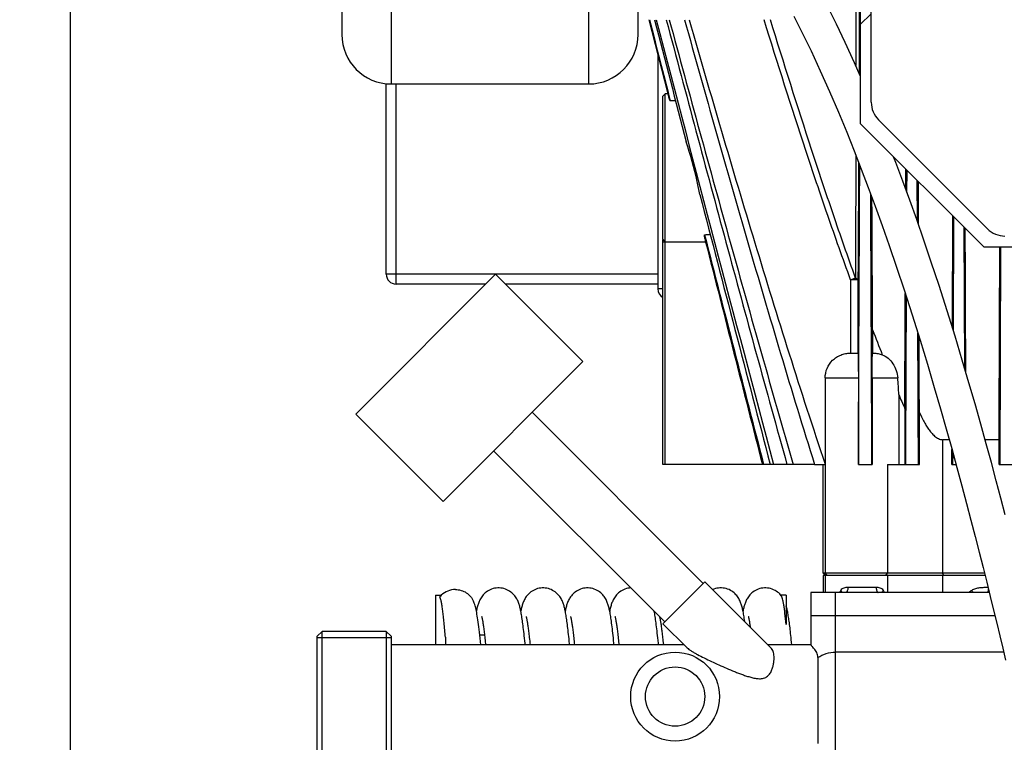
# Model space of a CAD drawing. Units: millimetres. Extents: x -1966 to 3158, y -867 to 2655.
# Drawn here: x -1495 to -1296, y 1240 to 1387 of the extents above; entities that cross this region are included whole.
import ezdxf

# ---------------------------------------------------------------- set-up
doc = ezdxf.new("R2010")
doc.units = ezdxf.units.MM
doc.header["$LTSCALE"] = 46.255
doc.header["$PDMODE"] = 3
doc.header["$PDSIZE"] = 0.3125
doc.layers.get('0').update_dxf_attribs({"linetype": 'CONTINUOUS'})
doc.layers.get('Defpoints').update_dxf_attribs({"linetype": 'CONTINUOUS'})
doc.layers.add('AM_5', color=3, linetype='CONTINUOUS', lineweight=25)
for name, color, linetype in [('BEZUGSACHSEN', 7, 'CONTINUOUS'), ('FASEN', 7, 'CONTINUOUS'), ('RUNDUNGEN', 7, 'CONTINUOUS')]:
    doc.layers.add(name, color=color, linetype=linetype)
doc.styles.get("Standard").update_dxf_attribs({"font": 'txt', "width": 0.7})
doc.dimstyles.new('AM_DIN$0', dxfattribs={"dimtxt": 3.5, "dimasz": 2.5, "dimexe": 1, "dimexo": 1, "dimgap": 1.5, "dimtad": 1, "dimdsep": 46, "dimtxsty": 'STANDARD', "dimcen": 0, "dimclrd": 256, "dimclre": 256, "dimclrt": 2, "dimadec": 0, "dimazin": 2, "dimtp": 0.1, "dimtm": 0.1, "dimtfac": 0.71, "dimtdec": 3, "dimtmove": 0, "dimatfit": 3, "dimfxl": 1, "dimlwd": -1, "dimlwe": -1, "dimarcsym": 0})

# ---------------------------------------------------------------- blocks, each defined once
blk = doc.blocks.new('*D4')
at = {"layer": 'AM_5', "ltscale": 10, "transparency": 16777216}
for p, q in [((-1236.89, 2022.37), (-1777.52, 2022.37)), ((-1776.52, 1010.37), (-1776.52, 1992.37)), ((-1180.89, 980.37), (-1777.52, 980.37))]:
    blk.add_line(p, q, dxfattribs=at)
for points in [[(-1781.52, 1992.37), (-1771.52, 1992.37), (-1776.52, 2022.37)], [(-1781.52, 1010.37), (-1771.52, 1010.37), (-1776.52, 980.37)]]:
    blk.add_solid(points, dxfattribs=at)
at = {"layer": 'Defpoints', "color": 0, "ltscale": 10, "transparency": 16777216}
for p in [(-1776.52, 2022.37), (-1235.89, 2022.37), (-1179.89, 980.37)]:
    blk.add_point(p, dxfattribs=at)
at = {"layer": 'AM_5', "color": 2, "ltscale": 10, "transparency": 16777216, "insert": (-1809.02, 1501.37), "char_height": 35, "attachment_point": 5, "rotation": 90}
blk.add_mtext('1055', dxfattribs=at)
blk = doc.blocks.new('*D5')
at = {"layer": 'AM_5', "ltscale": 10, "transparency": 16777216}
for p, q in [((-916.69, 2473.01), (-1911.36, 2473.01)), ((-1910.36, 1010.37), (-1910.36, 2443.01)), ((-1180.89, 980.37), (-1911.36, 980.37))]:
    blk.add_line(p, q, dxfattribs=at)
for points in [[(-1915.36, 2443.01), (-1905.36, 2443.01), (-1910.36, 2473.01)], [(-1915.36, 1010.37), (-1905.36, 1010.37), (-1910.36, 980.37)]]:
    blk.add_solid(points, dxfattribs=at)
at = {"layer": 'Defpoints', "color": 0, "ltscale": 10, "transparency": 16777216}
for p in [(-1910.36, 2473.01), (-915.69, 2473.01), (-1179.89, 980.37)]:
    blk.add_point(p, dxfattribs=at)
at = {"layer": 'AM_5', "color": 2, "ltscale": 10, "transparency": 16777216, "insert": (-1942.86, 1726.69), "char_height": 35, "attachment_point": 5, "rotation": 90}
blk.add_mtext('1500', dxfattribs=at)
blk = doc.blocks.new('*D10')
at = {"layer": 'AM_5', "ltscale": 10, "transparency": 16777216}
for p, q in [((-1484.89, 1516.16), (-1484.89, 645.65)), ((-1187.89, 987.37), (-1187.89, 645.65)), ((-1454.89, 646.65), (-1217.89, 646.65))]:
    blk.add_line(p, q, dxfattribs=at)
for points in [[(-1454.89, 651.65), (-1454.89, 641.65), (-1484.89, 646.65)], [(-1217.89, 651.65), (-1217.89, 641.65), (-1187.89, 646.65)]]:
    blk.add_solid(points, dxfattribs=at)
at = {"layer": 'Defpoints', "color": 0, "ltscale": 10, "transparency": 16777216}
for p in [(-1484.89, 1517.16), (-1187.89, 988.37), (-1187.89, 646.65)]:
    blk.add_point(p, dxfattribs=at)
at = {"layer": 'AM_5', "color": 2, "ltscale": 10, "transparency": 16777216, "insert": (-1338.71, 679.15), "char_height": 35, "attachment_point": 5}
blk.add_mtext('300', dxfattribs=at)

msp = doc.modelspace()

# ---------------------------------------------------------------- linework, layer by layer
at = {"color": 7, "linetype": 'Continuous'}
for p, q in [((-1324.891, 1385.657), (-1322.679, 1387.869)), ((-1367.702, 1386.657), (-1363.874, 1371.657)), ((-1324.891, 1385.657), (-1324.891, 1365.657)), ((-1324.912, 1375.361), (-1324.891, 1380.099)), ((-1363.874, 1371.657), (-1364.391, 1371.657)), ((-1363.874, 1371.657), (-1363.69, 1370.936)), ((-1315.447, 1351.717), (-1315.428, 1356.194)), ((-1313.323, 1345.805), (-1313.358, 1354.122)), ((-1306.015, 1323.592), (-1305.921, 1346.687)), ((-1303.746, 1316.086), (-1303.86, 1344.626)), ((-1356.39, 1342.342), (-1356.215, 1341.657)), ((-1356.215, 1341.657), (-1364.391, 1341.657)), ((-1322.395, 1323.87), (-1322.395, 1319.157)), ((-1296.789, 1301.657), (-1299.615, 1301.657)), ((-1296.789, 1296.657), (-1296.789, 1301.657)), ((-1306.331, 1296.657), (-1306.331, 1299.689)), ((-1306.126, 1296.657), (-1306.116, 1298.905)), ((-1338.467, 1296.657), (-1344.723, 1296.657)), ((-1334.16, 1296.657), (-1332.004, 1296.657)), ((-1332.391, 1274.657), (-1332.391, 1296.657)), ((-1332.039, 1296.657), (-1332.039, 1274.657)), ((-1332.002, 1296.698), (-1332.004, 1296.657)), ((-1325.268, 1296.657), (-1325.286, 1296.698)), ((-1325.268, 1296.657), (-1322.492, 1296.657)), ((-1315.687, 1296.657), (-1313.115, 1296.657)), ((-1306.331, 1296.657), (-1305.5, 1296.657)), ((-1296.789, 1296.657), (-1293.999, 1296.657)), ((-1332.391, 1274.157), (-1332.391, 1270.74)), ((-1299.636, 1274.157), (-1332.391, 1274.157)), ((-1332.039, 1274.157), (-1332.039, 1270.74)), ((-1340.891, 1270.077), (-1341.029, 1270.241)), ((-1339.891, 1270.157), (-1339.891, 1264.274)), ((-1434.891, 1261.587), (-1419.891, 1261.587)), ((-1364.812, 1260.576), (-1364.769, 1260.157)), ((-1338.757, 1260.157), (-1338.81, 1260.7))]:
    msp.add_line(p, q, dxfattribs=at)
at = {"color": 9, "linetype": 'Continuous'}
for p, q in [((-1326.843, 1333.978), (-1326.843, 1319.157)), ((-1325.366, 1333.978), (-1325.366, 1319.157)), ((-1319.733, 1274.157), (-1319.39, 1274.657)), ((-1307.997, 1274.157), (-1308.213, 1274.657))]:
    msp.add_line(p, q, dxfattribs=at)
at = {"color": 7, "linetype": 'Continuous'}
for points in [[(-1324.891, 1375.314), (-1326.06, 1377.953), (-1327.933, 1382.023), (-1329.712, 1385.746), (-1331.445, 1389.243)], [(-1338.348, 1387.378), (-1336.634, 1383.967), (-1334.872, 1380.327), (-1333, 1376.308), (-1331.13, 1372.133), (-1329.329, 1367.951), (-1327.63, 1363.861), (-1326.114, 1360.091), (-1324.682, 1356.421), (-1323.276, 1352.716), (-1321.88, 1348.94), (-1320.47, 1345.027), (-1319.034, 1340.933), (-1317.554, 1336.599), (-1316.024, 1331.991), (-1314.392, 1326.934), (-1312.782, 1321.797), (-1311.293, 1316.912), (-1309.907, 1312.248), (-1308.652, 1307.927), (-1307.485, 1303.823), (-1306.372, 1299.837), (-1305.319, 1295.999), (-1304.324, 1292.308), (-1303.381, 1288.757), (-1302.486, 1285.34), (-1301.634, 1282.045), (-1300.82, 1278.857), (-1300.042, 1275.778), (-1299.298, 1272.805), (-1298.587, 1269.935), (-1297.908, 1267.169), (-1297.258, 1264.498), (-1296.634, 1261.921), (-1296.035, 1259.427), (-1295.458, 1257.013)], [(-1295.537, 1286.428), (-1296.425, 1289.828), (-1297.36, 1293.359), (-1298.346, 1297.028), (-1299.39, 1300.846), (-1300.491, 1304.81), (-1301.647, 1308.889), (-1302.885, 1313.172), (-1304.239, 1317.754), (-1305.7, 1322.579), (-1307.306, 1327.743), (-1308.95, 1332.876), (-1310.508, 1337.601), (-1312.016, 1342.051), (-1313.459, 1346.195), (-1314.871, 1350.146), (-1316.277, 1353.981), (-1317.702, 1357.766), (-1318.145, 1358.911)], [(-1398.141, 1271.657), (-1398.306, 1271.653), (-1398.622, 1271.628), (-1398.938, 1271.578), (-1399.25, 1271.504), (-1399.554, 1271.406), (-1399.847, 1271.285), (-1400.126, 1271.145), (-1400.39, 1270.986), (-1400.636, 1270.813), (-1400.863, 1270.628), (-1401.068, 1270.437), (-1401.252, 1270.242), (-1401.416, 1270.047), (-1401.562, 1269.851), (-1401.693, 1269.654), (-1401.811, 1269.458), (-1401.917, 1269.262), (-1402.011, 1269.068), (-1402.095, 1268.877), (-1402.171, 1268.688), (-1402.24, 1268.502), (-1402.302, 1268.316), (-1402.36, 1268.13), (-1402.414, 1267.942), (-1402.465, 1267.75), (-1402.514, 1267.552), (-1402.562, 1267.347), (-1402.609, 1267.134), (-1402.641, 1266.975)], [(-1392.757, 1260.157), (-1392.787, 1260.46), (-1392.838, 1260.972), (-1392.889, 1261.463), (-1392.938, 1261.933), (-1392.987, 1262.383), (-1393.036, 1262.813), (-1393.083, 1263.225), (-1393.131, 1263.618), (-1393.177, 1263.994), (-1393.223, 1264.353), (-1393.269, 1264.696), (-1393.315, 1265.023), (-1393.36, 1265.335), (-1393.405, 1265.632), (-1393.45, 1265.915), (-1393.494, 1266.185), (-1393.539, 1266.441), (-1393.584, 1266.685), (-1393.63, 1266.918), (-1393.675, 1267.14), (-1393.722, 1267.353), (-1393.77, 1267.558), (-1393.819, 1267.755), (-1393.87, 1267.947), (-1393.924, 1268.136), (-1393.982, 1268.322), (-1394.045, 1268.508), (-1394.114, 1268.694), (-1394.19, 1268.883), (-1394.274, 1269.075), (-1394.369, 1269.269), (-1394.476, 1269.465), (-1394.594, 1269.662), (-1394.726, 1269.859), (-1394.873, 1270.055), (-1395.038, 1270.251), (-1395.223, 1270.445), (-1395.429, 1270.636), (-1395.656, 1270.82), (-1395.903, 1270.993), (-1396.168, 1271.151), (-1396.448, 1271.291), (-1396.742, 1271.41), (-1397.046, 1271.507), (-1397.358, 1271.581), (-1397.675, 1271.63), (-1397.991, 1271.654), (-1398.141, 1271.657)], [(-1389.141, 1271.657), (-1389.301, 1271.654), (-1389.614, 1271.629), (-1389.926, 1271.58), (-1390.234, 1271.508), (-1390.534, 1271.413), (-1390.825, 1271.295), (-1391.102, 1271.158), (-1391.364, 1271.003), (-1391.609, 1270.833), (-1391.835, 1270.652), (-1392.04, 1270.464), (-1392.225, 1270.272), (-1392.389, 1270.08), (-1392.537, 1269.886), (-1392.669, 1269.692), (-1392.788, 1269.498), (-1392.895, 1269.304), (-1392.991, 1269.112), (-1393.076, 1268.922), (-1393.153, 1268.735), (-1393.223, 1268.55), (-1393.286, 1268.366), (-1393.344, 1268.183), (-1393.398, 1267.997), (-1393.45, 1267.808), (-1393.499, 1267.614), (-1393.547, 1267.413), (-1393.594, 1267.204), (-1393.639, 1266.985), (-1393.641, 1266.975)], [(-1383.757, 1260.157), (-1383.776, 1260.35), (-1383.826, 1260.855), (-1383.876, 1261.342), (-1383.925, 1261.809), (-1383.974, 1262.258), (-1384.022, 1262.688), (-1384.069, 1263.101), (-1384.116, 1263.495), (-1384.162, 1263.873), (-1384.208, 1264.234), (-1384.253, 1264.579), (-1384.299, 1264.909), (-1384.344, 1265.224), (-1384.388, 1265.525), (-1384.433, 1265.812), (-1384.478, 1266.085), (-1384.522, 1266.344), (-1384.566, 1266.59), (-1384.611, 1266.823), (-1384.655, 1267.044), (-1384.7, 1267.254), (-1384.745, 1267.455), (-1384.792, 1267.648), (-1384.84, 1267.835), (-1384.89, 1268.018), (-1384.943, 1268.198), (-1385.001, 1268.378), (-1385.063, 1268.559), (-1385.132, 1268.742), (-1385.208, 1268.927), (-1385.293, 1269.115), (-1385.389, 1269.307), (-1385.496, 1269.5), (-1385.615, 1269.694), (-1385.748, 1269.889), (-1385.896, 1270.083), (-1386.061, 1270.276), (-1386.247, 1270.469), (-1386.453, 1270.657), (-1386.68, 1270.838), (-1386.926, 1271.008), (-1387.189, 1271.163), (-1387.467, 1271.3), (-1387.758, 1271.416), (-1388.06, 1271.511), (-1388.368, 1271.583), (-1388.681, 1271.631), (-1388.994, 1271.654), (-1389.141, 1271.657)], [(-1380.141, 1271.657), (-1380.303, 1271.654), (-1380.617, 1271.629), (-1380.931, 1271.579), (-1381.241, 1271.506), (-1381.544, 1271.409), (-1381.835, 1271.291), (-1382.114, 1271.152), (-1382.377, 1270.995), (-1382.622, 1270.823), (-1382.849, 1270.64), (-1383.054, 1270.451), (-1383.238, 1270.258), (-1383.402, 1270.064), (-1383.549, 1269.87), (-1383.681, 1269.674), (-1383.799, 1269.478), (-1383.906, 1269.282), (-1384.002, 1269.088), (-1384.088, 1268.896), (-1384.164, 1268.706), (-1384.234, 1268.518), (-1384.297, 1268.331), (-1384.356, 1268.142), (-1384.411, 1267.952), (-1384.463, 1267.757), (-1384.513, 1267.555), (-1384.562, 1267.347), (-1384.609, 1267.129), (-1384.641, 1266.975)], [(-1374.757, 1260.157), (-1374.789, 1260.489), (-1374.843, 1261.026), (-1374.897, 1261.543), (-1374.95, 1262.04), (-1375.002, 1262.514), (-1375.053, 1262.965), (-1375.104, 1263.394), (-1375.153, 1263.8), (-1375.202, 1264.185), (-1375.25, 1264.551), (-1375.297, 1264.897), (-1375.344, 1265.227), (-1375.391, 1265.539), (-1375.437, 1265.837), (-1375.484, 1266.12), (-1375.53, 1266.389), (-1375.577, 1266.644), (-1375.623, 1266.887), (-1375.671, 1267.119), (-1375.719, 1267.34), (-1375.768, 1267.552), (-1375.819, 1267.756), (-1375.872, 1267.954), (-1375.928, 1268.147), (-1375.987, 1268.337), (-1376.051, 1268.526), (-1376.122, 1268.716), (-1376.2, 1268.907), (-1376.286, 1269.1), (-1376.383, 1269.296), (-1376.491, 1269.493), (-1376.611, 1269.689), (-1376.744, 1269.885), (-1376.892, 1270.079), (-1377.057, 1270.272), (-1377.242, 1270.464), (-1377.448, 1270.653), (-1377.675, 1270.834), (-1377.921, 1271.005), (-1378.185, 1271.16), (-1378.464, 1271.298), (-1378.756, 1271.415), (-1379.058, 1271.511), (-1379.368, 1271.583), (-1379.681, 1271.631), (-1379.994, 1271.654), (-1380.141, 1271.657)], [(-1371.371, 1271.648), (-1371.622, 1271.628), (-1371.938, 1271.578), (-1372.25, 1271.504), (-1372.554, 1271.405), (-1372.848, 1271.285), (-1373.128, 1271.144), (-1373.392, 1270.985), (-1373.638, 1270.811), (-1373.865, 1270.627), (-1374.069, 1270.436), (-1374.253, 1270.241), (-1374.417, 1270.046), (-1374.563, 1269.85), (-1374.694, 1269.652), (-1374.813, 1269.454), (-1374.92, 1269.256), (-1375.015, 1269.059), (-1375.101, 1268.865), (-1375.178, 1268.672), (-1375.247, 1268.48), (-1375.311, 1268.289), (-1375.37, 1268.095), (-1375.426, 1267.899), (-1375.479, 1267.697), (-1375.53, 1267.488), (-1375.579, 1267.271), (-1375.627, 1267.043), (-1375.641, 1266.974)], [(-1353.141, 1271.657), (-1353.305, 1271.653), (-1353.621, 1271.628), (-1353.936, 1271.578), (-1354.247, 1271.504), (-1354.551, 1271.407), (-1354.775, 1271.315)], [(-1348.287, 1264.827), (-1348.29, 1264.848), (-1348.337, 1265.18), (-1348.384, 1265.496), (-1348.431, 1265.796), (-1348.477, 1266.082), (-1348.524, 1266.355), (-1348.571, 1266.614), (-1348.618, 1266.86), (-1348.666, 1267.095), (-1348.714, 1267.32), (-1348.764, 1267.535), (-1348.815, 1267.742), (-1348.869, 1267.944), (-1348.926, 1268.141), (-1348.986, 1268.335), (-1349.052, 1268.527), (-1349.123, 1268.719), (-1349.202, 1268.912), (-1349.29, 1269.107), (-1349.388, 1269.304), (-1349.496, 1269.501), (-1349.617, 1269.697), (-1349.75, 1269.892), (-1349.898, 1270.086), (-1350.063, 1270.278), (-1350.248, 1270.47), (-1350.453, 1270.657), (-1350.68, 1270.838), (-1350.927, 1271.008), (-1351.19, 1271.163), (-1351.469, 1271.3), (-1351.76, 1271.417), (-1352.062, 1271.512), (-1352.371, 1271.583), (-1352.683, 1271.631), (-1352.996, 1271.654), (-1353.141, 1271.657)], [(-1344.141, 1271.657), (-1344.305, 1271.653), (-1344.62, 1271.628), (-1344.935, 1271.579), (-1345.245, 1271.505), (-1345.548, 1271.408), (-1345.84, 1271.289), (-1346.118, 1271.149), (-1346.381, 1270.992), (-1346.627, 1270.82), (-1346.854, 1270.636), (-1347.059, 1270.446), (-1347.243, 1270.252), (-1347.407, 1270.057), (-1347.554, 1269.862), (-1347.686, 1269.666), (-1347.803, 1269.471), (-1347.909, 1269.277), (-1348.003, 1269.086), (-1348.086, 1268.899), (-1348.161, 1268.714), (-1348.229, 1268.532), (-1348.29, 1268.352), (-1348.347, 1268.173), (-1348.399, 1267.994), (-1348.449, 1267.813), (-1348.495, 1267.63), (-1348.54, 1267.443), (-1348.583, 1267.251), (-1348.626, 1267.052), (-1348.641, 1266.975)], [(-1341.029, 1270.241), (-1341.214, 1270.437), (-1341.42, 1270.628), (-1341.647, 1270.814), (-1341.895, 1270.988), (-1342.161, 1271.148), (-1342.444, 1271.289), (-1342.739, 1271.409), (-1343.045, 1271.507), (-1343.359, 1271.581), (-1343.676, 1271.63), (-1343.992, 1271.654), (-1344.141, 1271.657)], [(-1401.757, 1260.157), (-1401.821, 1260.805), (-1401.889, 1261.463), (-1401.955, 1262.09), (-1402.021, 1262.686), (-1402.086, 1263.249), (-1402.15, 1263.779), (-1402.213, 1264.277), (-1402.276, 1264.743), (-1402.337, 1265.179), (-1402.398, 1265.586), (-1402.458, 1265.966), (-1402.518, 1266.321), (-1402.578, 1266.652), (-1402.639, 1266.964), (-1402.7, 1267.256), (-1402.763, 1267.532), (-1402.829, 1267.795), (-1402.899, 1268.048), (-1402.973, 1268.294), (-1403.055, 1268.537), (-1403.147, 1268.78), (-1403.212, 1268.934)], [(-1365.757, 1260.157), (-1365.789, 1260.49), (-1365.843, 1261.023), (-1365.896, 1261.535), (-1365.948, 1262.024), (-1366, 1262.493), (-1366.05, 1262.942), (-1366.101, 1263.37), (-1366.15, 1263.778), (-1366.199, 1264.168), (-1366.248, 1264.538), (-1366.296, 1264.89), (-1366.344, 1265.224), (-1366.391, 1265.542), (-1366.438, 1265.843), (-1366.485, 1266.128), (-1366.532, 1266.398), (-1366.579, 1266.655), (-1366.626, 1266.899), (-1366.627, 1266.903)], [(-1338.81, 1260.7), (-1338.857, 1261.154), (-1338.902, 1261.593), (-1338.947, 1262.018), (-1338.992, 1262.428), (-1339.037, 1262.824), (-1339.081, 1263.206), (-1339.125, 1263.574), (-1339.169, 1263.928), (-1339.212, 1264.268), (-1339.255, 1264.594), (-1339.298, 1264.906), (-1339.341, 1265.206), (-1339.383, 1265.492), (-1339.426, 1265.766), (-1339.468, 1266.029), (-1339.511, 1266.279), (-1339.553, 1266.519), (-1339.596, 1266.749), (-1339.64, 1266.969), (-1339.684, 1267.18), (-1339.729, 1267.383), (-1339.775, 1267.58), (-1339.823, 1267.77), (-1339.873, 1267.957), (-1339.891, 1268.022)], [(-1401.567, 1265.858), (-1401.567, 1265.856), (-1401.562, 1265.84), (-1401.553, 1265.808), (-1401.54, 1265.76), (-1401.524, 1265.698), (-1401.506, 1265.621), (-1401.486, 1265.531), (-1401.464, 1265.427), (-1401.44, 1265.31), (-1401.415, 1265.179), (-1401.388, 1265.036), (-1401.361, 1264.879), (-1401.332, 1264.71), (-1401.303, 1264.529), (-1401.272, 1264.334), (-1401.241, 1264.128), (-1401.21, 1263.91), (-1401.178, 1263.68), (-1401.145, 1263.437), (-1401.111, 1263.183), (-1401.077, 1262.916), (-1401.043, 1262.638), (-1401.008, 1262.347), (-1400.973, 1262.044), (-1400.937, 1261.729), (-1400.9, 1261.401), (-1400.863, 1261.062), (-1400.826, 1260.71), (-1400.788, 1260.345), (-1400.769, 1260.157)], [(-1392.567, 1265.858), (-1392.567, 1265.858), (-1392.563, 1265.844), (-1392.555, 1265.815), (-1392.543, 1265.77), (-1392.528, 1265.712), (-1392.51, 1265.639), (-1392.491, 1265.554), (-1392.47, 1265.456), (-1392.447, 1265.345), (-1392.423, 1265.222), (-1392.398, 1265.087), (-1392.371, 1264.94), (-1392.344, 1264.781), (-1392.316, 1264.611), (-1392.287, 1264.429), (-1392.257, 1264.236), (-1392.227, 1264.031), (-1392.196, 1263.814), (-1392.165, 1263.585), (-1392.132, 1263.343), (-1392.099, 1263.087), (-1392.065, 1262.818), (-1392.031, 1262.535), (-1391.995, 1262.236), (-1391.959, 1261.923), (-1391.922, 1261.594), (-1391.884, 1261.25), (-1391.845, 1260.89), (-1391.806, 1260.516), (-1391.769, 1260.157)], [(-1383.567, 1265.858), (-1383.567, 1265.858), (-1383.563, 1265.844), (-1383.555, 1265.815), (-1383.543, 1265.771), (-1383.528, 1265.712), (-1383.51, 1265.639), (-1383.491, 1265.553), (-1383.469, 1265.454), (-1383.446, 1265.342), (-1383.422, 1265.217), (-1383.396, 1265.08), (-1383.37, 1264.93), (-1383.342, 1264.769), (-1383.313, 1264.595), (-1383.284, 1264.409), (-1383.254, 1264.211), (-1383.223, 1264), (-1383.191, 1263.778), (-1383.159, 1263.543), (-1383.126, 1263.296), (-1383.093, 1263.037), (-1383.059, 1262.766), (-1383.024, 1262.482), (-1382.989, 1262.186), (-1382.953, 1261.877), (-1382.917, 1261.556), (-1382.881, 1261.222), (-1382.844, 1260.876), (-1382.806, 1260.518), (-1382.769, 1260.157)], [(-1374.567, 1265.858), (-1374.567, 1265.857), (-1374.563, 1265.843), (-1374.554, 1265.813), (-1374.542, 1265.767), (-1374.527, 1265.707), (-1374.509, 1265.633), (-1374.489, 1265.545), (-1374.467, 1265.444), (-1374.444, 1265.33), (-1374.419, 1265.203), (-1374.393, 1265.063), (-1374.366, 1264.911), (-1374.338, 1264.746), (-1374.309, 1264.568), (-1374.279, 1264.378), (-1374.248, 1264.175), (-1374.217, 1263.96), (-1374.185, 1263.732), (-1374.152, 1263.492), (-1374.119, 1263.239), (-1374.085, 1262.972), (-1374.05, 1262.693), (-1374.015, 1262.401), (-1373.979, 1262.096), (-1373.942, 1261.778), (-1373.905, 1261.447), (-1373.868, 1261.104), (-1373.83, 1260.747), (-1373.791, 1260.378), (-1373.769, 1260.157)], [(-1365.561, 1265.838), (-1365.554, 1265.812), (-1365.541, 1265.766), (-1365.526, 1265.705), (-1365.508, 1265.63), (-1365.488, 1265.54), (-1365.466, 1265.438), (-1365.442, 1265.323), (-1365.418, 1265.195), (-1365.392, 1265.054), (-1365.365, 1264.902), (-1365.337, 1264.738), (-1365.308, 1264.562), (-1365.279, 1264.375), (-1365.249, 1264.176), (-1365.218, 1263.966), (-1365.187, 1263.745), (-1365.155, 1263.512), (-1365.123, 1263.269), (-1365.09, 1263.014), (-1365.057, 1262.748), (-1365.023, 1262.471), (-1364.989, 1262.183), (-1364.954, 1261.884), (-1364.919, 1261.573), (-1364.884, 1261.252), (-1364.848, 1260.92), (-1364.812, 1260.576)], [(-1347.567, 1265.858), (-1347.567, 1265.857), (-1347.562, 1265.841), (-1347.553, 1265.809), (-1347.54, 1265.762), (-1347.525, 1265.7), (-1347.507, 1265.624), (-1347.486, 1265.534), (-1347.464, 1265.43), (-1347.44, 1265.313), (-1347.415, 1265.183), (-1347.389, 1265.039), (-1347.361, 1264.883), (-1347.333, 1264.714), (-1347.303, 1264.532), (-1347.273, 1264.336), (-1347.241, 1264.127), (-1347.209, 1263.903), (-1347.184, 1263.724)]]:
    msp.add_lwpolyline(points, dxfattribs=at)
msp.add_circle((-1362.391, 1249.657), 6, dxfattribs=at)
for centre, radius, start, end in [((13150.961, 5172.394), 15002.667, 194.6158841, 194.971382), ((-1465.043, 1325.427), 111.102, 23.77474, 24.18062), ((19822.582, 6846.084), 21881.129, 194.5438908, 194.6916533), ((-1419.063, 1339.816), 62.724, 2.30803, 3.04498), ((-1067.617, 1417.716), 271.435, 203.19946, 203.84327)]:
    msp.add_arc(centre, radius, start, end, dxfattribs=at)
for start_param, end_param in [(1.1278786, 1.129103), (-1.1212026, -1.1198858)]:
    msp.add_ellipse((-1779.649, 1356.657), major_axis=(973.819, 0), ratio=0.0154033, start_param=start_param, end_param=end_param, dxfattribs=at)
for points, knots in [([(-1324.866, 1385.681), (-1324.857, 1387.739), (-1324.821, 1395.972), (-1324.785, 1404.206), (-1324.758, 1410.382)], [0, 0, 0, 0, 0.24986, 1, 1, 1, 1]), ([(-1364.183, 1386.656), (-1360.183, 1371.637), (-1352.137, 1341.61), (-1343.929, 1311.627), (-1339.747, 1296.657)], [0, 0, 0, 0, 0.5000004, 1, 1, 1, 1]), ([(-1363.584, 1386.656), (-1359.508, 1371.626), (-1353.342, 1349.094), (-1344.934, 1319.104), (-1340.643, 1304.133), (-1338.467, 1296.657)], [0, 0, 0, 0, 0.5, 0.7500001, 1, 1, 1, 1]), ([(-1360.491, 1386.656), (-1356.283, 1371.604), (-1349.889, 1349.048), (-1341.058, 1319.063), (-1336.496, 1304.114), (-1334.16, 1296.657)], [0, 0, 0, 0, 0.4999999, 0.7500002, 1, 1, 1, 1]), ([(-1359.556, 1386.656), (-1357.389, 1379.121), (-1353.016, 1364.061), (-1346.296, 1341.518), (-1339.353, 1319.043), (-1334.509, 1304.127), (-1332.002, 1296.698)], [0, 0, 0, 0, 0.250001, 0.5000017, 0.7500017, 1, 1, 1, 1]), ([(-1357.379, 1351.26), (-1357.54, 1352.15), (-1358.265, 1355.759), (-1359.268, 1359.309), (-1360.15, 1361.941)], [0, 0, 0, 0, 0.245695, 1, 1, 1, 1]), ([(-1325.286, 1296.698), (-1325.26, 1301.718), (-1325.158, 1321.892), (-1325.064, 1342.066), (-1324.994, 1357.219)], [0, 0, 0, 0, 0.2488318, 1, 1, 1, 1]), ([(-1322.529, 1296.657), (-1322.551, 1301.204), (-1322.638, 1319.444), (-1322.72, 1337.683), (-1322.781, 1351.376)], [0, 0, 0, 0, 0.2493024, 1, 1, 1, 1]), ([(-1315.687, 1296.657), (-1315.674, 1299.473), (-1315.624, 1310.749), (-1315.575, 1322.025), (-1315.538, 1330.485)], [0, 0, 0, 0, 0.2497275, 1, 1, 1, 1]), ([(-1313.115, 1296.657), (-1313.125, 1298.869), (-1313.163, 1307.723), (-1313.2, 1316.578), (-1313.228, 1323.22)], [0, 0, 0, 0, 0.2498601, 1, 1, 1, 1]), ([(-1406.891, 1271.33), (-1406.503, 1271.33), (-1405.724, 1271.217), (-1404.656, 1270.725), (-1403.776, 1269.951), (-1403.364, 1269.287), (-1403.212, 1268.934)], [0, 0, 0, 0, 0.2512319, 0.5018427, 0.7514673, 1, 1, 1, 1]), ([(-1339.891, 1264.274), (-1339.967, 1265.023), (-1340.082, 1266.086), (-1340.257, 1267.416), (-1340.38, 1268.223), (-1340.502, 1268.893), (-1340.623, 1269.421), (-1340.73, 1269.77), (-1340.821, 1269.972), (-1340.867, 1270.047), (-1340.891, 1270.077)], [0, 0, 0, 0, 0.3820072, 0.5423463, 0.680659, 0.7960026, 0.8877036, 0.9554776, 0.9805364, 1, 1, 1, 1])]:
    msp.add_open_spline(points, degree=3, knots=knots, dxfattribs=at)
for points in [[(-1367.582, 1386.657), (-1366.179, 1381.177), (-1364.774, 1375.697), (-1363.37, 1370.217)], [(-1366.549, 1386.657), (-1364.418, 1378.418), (-1362.286, 1370.179), (-1360.15, 1361.941)], [(-1356.428, 1343.147), (-1352.451, 1327.649), (-1348.47, 1312.152), (-1344.481, 1296.657)], [(-1356.215, 1341.657), (-1352.385, 1326.657), (-1348.555, 1311.656), (-1344.723, 1296.657)]]:
    msp.add_open_spline(points, degree=3, dxfattribs=at)
at = {"layer": 'BEZUGSACHSEN', "color": 7, "linetype": 'Continuous'}
for p, q in [((-1296.594, 1296.657), (-1296.42, 1340.657)), ((-1427.07, 1306.841), (-1398.786, 1335.125)), ((-1381.108, 1317.447), (-1398.786, 1335.125)), ((-1409.392, 1289.163), (-1381.108, 1317.447)), ((-1409.392, 1289.163), (-1427.07, 1306.841)), ((-1356.713, 1272.546), (-1391.361, 1307.194)), ((-1364.491, 1264.768), (-1399.139, 1299.416)), ((-1364.845, 1264.414), (-1356.359, 1272.899)), ((-1356.359, 1272.899), (-1342.984, 1259.524)), ((-1410.891, 1270.157), (-1410.891, 1260.157)), ((-1410.891, 1270.157), (-1409.735, 1270.157)), ((-1339.891, 1270.157), (-1340.958, 1270.157)), ((-1364.845, 1264.414), (-1359.955, 1259.524)), ((-1420.891, 1262.857), (-1433.891, 1262.857)), ((-1401.963, 1262.157), (-1400.986, 1262.157)), ((-1360.587, 1260.157), (-1419.891, 1260.157)), ((-1408.891, 1261.657), (-1408.891, 1260.157)), ((-1334.891, 1260.157), (-1343.617, 1260.157))]:
    msp.add_line(p, q, dxfattribs=at)
msp.add_circle((-1362.391, 1249.657), 9, dxfattribs=at)
for centre, radius, start, end in [((-1406.961, 1267.369), 3.936, 134.86841, 140.87216), ((-1406.896, 1267.3), 4.03, 89.92834, 134.81894)]:
    msp.add_arc(centre, radius, start, end, dxfattribs=at)
at = {"layer": 'BEZUGSACHSEN', "color": 9, "linetype": 'Continuous'}
for points, knots in [([(-1326.843, 1333.978), (-1328.434, 1338.323), (-1331.524, 1347.047), (-1337.433, 1364.588), (-1341.642, 1377.818), (-1344.387, 1386.657)], [0, 0, 0, 0, 0.2499993, 0.5000005, 1, 1, 1, 1]), ([(-1325.838, 1334.348), (-1327.397, 1338.666), (-1330.428, 1347.333), (-1336.236, 1364.751), (-1340.383, 1377.884), (-1343.09, 1386.657)], [0, 0, 0, 0, 0.2499998, 0.500001, 1, 1, 1, 1])]:
    msp.add_open_spline(points, degree=3, knots=knots, dxfattribs=at)
at = {"layer": 'BEZUGSACHSEN', "color": 7, "linetype": 'Continuous'}
for points, knots in [([(-1296.789, 1301.657), (-1296.776, 1304.906), (-1296.724, 1317.906), (-1296.673, 1330.906), (-1296.634, 1340.657)], [0, 0, 0, 0, 0.2499659, 1, 1, 1, 1]), ([(-1408.891, 1261.657), (-1408.978, 1262.646), (-1409.109, 1264.062), (-1409.304, 1265.854), (-1409.442, 1266.981), (-1409.58, 1267.948), (-1409.716, 1268.744), (-1409.852, 1269.363), (-1409.956, 1269.712), (-1410.014, 1269.853)], [0, 0, 0, 0, 0.3594707, 0.515046, 0.6525217, 0.7706416, 0.86837, 0.9449426, 1, 1, 1, 1]), ([(-1359.955, 1259.524), (-1359.84, 1259.41), (-1359.554, 1259.187), (-1359.065, 1258.865), (-1358.492, 1258.527), (-1357.633, 1258.053), (-1356.478, 1257.461), (-1355.025, 1256.758), (-1353.512, 1256.06), (-1351.956, 1255.374), (-1350.634, 1254.822), (-1349.559, 1254.4), (-1348.741, 1254.097), (-1347.913, 1253.815), (-1347.072, 1253.564), (-1346.215, 1253.363), (-1345.484, 1253.27), (-1344.895, 1253.284), (-1344.459, 1253.357), (-1344.047, 1253.51), (-1343.566, 1253.822), (-1343.119, 1254.367), (-1342.778, 1255.091), (-1342.554, 1255.814), (-1342.378, 1256.704), (-1342.32, 1257.545), (-1342.399, 1258.305), (-1342.519, 1258.784), (-1342.708, 1259.196), (-1342.886, 1259.426), (-1342.984, 1259.524)], [0, 0, 0, 0, 0.0201933, 0.0451172, 0.0731714, 0.1033344, 0.1676839, 0.2353405, 0.3049955, 0.3759574, 0.4478195, 0.4840055, 0.5203291, 0.5567728, 0.5933228, 0.6299672, 0.6666782, 0.685059, 0.703406, 0.7216378, 0.7396422, 0.7744964, 0.8077969, 0.839316, 0.8688443, 0.9211218, 0.9437418, 0.9641097, 0.9826202, 1, 1, 1, 1])]:
    msp.add_open_spline(points, degree=3, knots=knots, dxfattribs=at)
at = {"layer": 'FASEN', "color": 7, "linetype": 'Continuous'}
for p, q in [((-1364.891, 1371.157), (-1364.391, 1371.657)), ((-1364.891, 1342.157), (-1364.891, 1371.157)), ((-1364.391, 1341.657), (-1364.391, 1371.657)), ((-1324.891, 1365.657), (-1299.891, 1340.657)), ((-1364.891, 1342.157), (-1364.391, 1341.657)), ((-1364.891, 1296.657), (-1364.891, 1342.026)), ((-1364.391, 1341.63), (-1364.391, 1341.657)), ((-1364.391, 1296.657), (-1364.391, 1341.63)), ((-1299.891, 1340.657), (-1279.891, 1340.657)), ((-1344.723, 1296.657), (-1364.891, 1296.657)), ((-1331.891, 1274.157), (-1332.391, 1274.657)), ((-1332.078, 1274.657), (-1332.391, 1274.657)), ((-1332.039, 1274.657), (-1332.078, 1274.657)), ((-1331.539, 1274.157), (-1332.039, 1274.657)), ((-1299.761, 1274.657), (-1332.039, 1274.657)), ((-1434.891, 1261.857), (-1433.891, 1262.857)), ((-1433.891, 1237.457), (-1433.891, 1262.857)), ((-1420.891, 1262.857), (-1433.891, 1262.857)), ((-1420.891, 1262.857), (-1420.891, 1237.457)), ((-1419.891, 1261.857), (-1420.891, 1262.857)), ((-1434.891, 1238.457), (-1434.891, 1261.857)), ((-1419.891, 1261.857), (-1419.891, 1238.457))]:
    msp.add_line(p, q, dxfattribs=at)
at = {"layer": 'FASEN', "color": 9, "linetype": 'Continuous'}
for p, q in [((-1356.208, 1341.63), (-1364.891, 1341.63)), ((-1308.213, 1301.657), (-1308.213, 1274.657)), ((-1319.39, 1296.657), (-1319.39, 1274.657))]:
    msp.add_line(p, q, dxfattribs=at)
at = {"layer": 'RUNDUNGEN', "color": 7, "linetype": 'Continuous'}
for p, q in [((-1322.679, 1369.94), (-1322.679, 1529.798)), ((-1429.891, 1528.45), (-1429.891, 1383.657)), ((-1369.891, 1383.657), (-1369.891, 1433.61)), ((-1365.891, 1379.562), (-1365.891, 1332.157)), ((-1420.891, 1335.157), (-1420.891, 1373.711)), ((-1419.891, 1373.657), (-1379.891, 1373.657)), ((-1321.214, 1366.405), (-1299.143, 1344.334)), ((-1315.679, 1352.35), (-1315.661, 1356.427)), ((-1313.091, 1345.139), (-1313.129, 1353.894)), ((-1400.754, 1333.157), (-1418.891, 1333.157)), ((-1365.891, 1333.157), (-1396.818, 1333.157)), ((-1326.899, 1319.157), (-1325.365, 1319.157)), ((-1322.401, 1319.157), (-1322.206, 1319.157)), ((-1332.002, 1314.157), (-1332.002, 1296.698)), ((-1325.286, 1314.157), (-1325.286, 1296.698)), ((-1322.492, 1314.157), (-1322.492, 1296.657)), ((-1317.103, 1310.789), (-1317.103, 1296.657)), ((-1315.886, 1307.993), (-1315.886, 1296.657)), ((-1312.923, 1296.657), (-1312.923, 1307.167)), ((-1306.88, 1301.657), (-1308.213, 1301.657)), ((-1334.16, 1296.657), (-1338.467, 1296.657)), ((-1319.39, 1296.657), (-1315.687, 1296.657)), ((-1313.115, 1296.657), (-1312.923, 1296.657)), ((-1334.891, 1270.74), (-1334.891, 1260.132)), ((-1298.787, 1270.74), (-1334.891, 1270.74)), ((-1333.462, 1257.54), (-1333.462, 1240.157))]:
    msp.add_line(p, q, dxfattribs=at)
at = {"layer": 'RUNDUNGEN', "color": 9, "linetype": 'Continuous'}
for p, q in [((-1419.891, 1528.45), (-1419.891, 1373.657)), ((-1379.891, 1373.657), (-1379.891, 1443.858)), ((-1418.891, 1333.157), (-1418.891, 1373.657)), ((-1363.891, 1371.726), (-1363.891, 1371.657)), ((-1365.891, 1335.157), (-1420.891, 1335.157)), ((-1364.891, 1332.157), (-1365.891, 1332.157)), ((-1332.002, 1314.157), (-1325.286, 1314.157)), ((-1322.492, 1314.157), (-1317.288, 1314.157)), ((-1319.39, 1274.157), (-1319.39, 1270.74)), ((-1308.213, 1274.157), (-1308.213, 1270.74)), ((-1329.891, 1236.957), (-1329.891, 1270.74)), ((-1321.667, 1271.74), (-1327.412, 1271.74)), ((-1297.631, 1266.031), (-1334.891, 1266.031)), ((-1295.849, 1258.648), (-1329.891, 1258.648))]:
    msp.add_line(p, q, dxfattribs=at)
at = {"layer": 'RUNDUNGEN', "color": 7, "linetype": 'Continuous'}
for centre, radius, start, end in [((-1419.891, 1383.657), 10, 180, 270), ((-1379.891, 1383.657), 10, 270, 360), ((-1317.679, 1369.94), 5, 180, 225), ((-1295.608, 1347.869), 5, 225, 270), ((-1418.891, 1335.157), 2, 180, 270), ((-1363.891, 1332.157), 2, 180, 240), ((-916.285, 1479.868), 435.041, 201.01322, 201.72239), ((-1421.492, 1306.761), 104.466, 2.20985, 4.05971)]:
    msp.add_arc(centre, radius, start, end, dxfattribs=at)
at = {"layer": 'RUNDUNGEN', "color": 9, "linetype": 'Continuous'}
for centre, radius, start, end in [((-1316.895, 1264.187), 13.852, 149.76609, 151.76747), ((-1332.165, 1264.197), 13.831, 28.23173, 30.23688), ((-1285.514, 1246.14), 30.151, 123.90955, 125.31396)]:
    msp.add_arc(centre, radius, start, end, dxfattribs=at)
for points, knots in [([(-1325.76, 1401.474), (-1325.764, 1399.462), (-1325.777, 1391.424), (-1325.79, 1383.387), (-1325.798, 1377.361)], [0, 0, 0, 0, 0.2503274, 1, 1, 1, 1]), ([(-1325.027, 1401.104), (-1325.037, 1399), (-1325.077, 1390.596), (-1325.117, 1382.192), (-1325.148, 1375.893)], [0, 0, 0, 0, 0.250366, 1, 1, 1, 1]), ([(-1325.819, 1359.335), (-1325.821, 1357.245), (-1325.829, 1348.917), (-1325.835, 1340.588), (-1325.838, 1334.348)], [0, 0, 0, 0, 0.2508771, 1, 1, 1, 1]), ([(-1325.238, 1357.845), (-1325.248, 1355.849), (-1325.289, 1347.893), (-1325.332, 1339.937), (-1325.366, 1333.978)], [0, 0, 0, 0, 0.2509091, 1, 1, 1, 1]), ([(-1325.838, 1334.348), (-1325.909, 1334.323), (-1326.105, 1334.248), (-1326.44, 1334.127), (-1326.703, 1334.026), (-1326.843, 1333.978)], [0, 0, 0, 0, 0.2114379, 0.5862414, 1, 1, 1, 1]), ([(-1325.366, 1333.978), (-1325.405, 1333.978), (-1325.898, 1333.978), (-1326.39, 1333.978), (-1326.843, 1333.978)], [0, 0, 0, 0, 0.0802318, 1, 1, 1, 1]), ([(-1325.838, 1334.348), (-1325.771, 1334.327), (-1325.651, 1334.28), (-1325.5, 1334.192), (-1325.398, 1334.094), (-1325.368, 1334.014), (-1325.366, 1333.978)], [0, 0, 0, 0, 0.3370486, 0.6125998, 0.8279341, 1, 1, 1, 1]), ([(-1327.412, 1271.74), (-1327.55, 1271.74), (-1327.824, 1271.728), (-1328.225, 1271.65), (-1328.598, 1271.481), (-1328.794, 1271.281), (-1328.863, 1271.162)], [0, 0, 0, 0, 0.2546704, 0.5029164, 0.7479411, 1, 1, 1, 1]), ([(-1328.863, 1271.162), (-1328.793, 1271.093), (-1328.681, 1270.965), (-1328.598, 1270.81), (-1328.586, 1270.739)], [0, 0, 0, 0, 0.5797112, 1, 1, 1, 1]), ([(-1327.412, 1271.74), (-1327.412, 1271.612), (-1327.429, 1271.372), (-1327.495, 1271.092), (-1327.575, 1270.913), (-1327.64, 1270.819), (-1327.713, 1270.756), (-1327.769, 1270.74), (-1327.795, 1270.74)], [0, 0, 0, 0, 0.3371292, 0.6312927, 0.7518472, 0.8517116, 0.9322252, 1, 1, 1, 1]), ([(-1320.216, 1271.162), (-1320.285, 1271.281), (-1320.481, 1271.481), (-1320.854, 1271.65), (-1321.255, 1271.728), (-1321.528, 1271.74), (-1321.667, 1271.74)], [0, 0, 0, 0, 0.2520596, 0.4970842, 0.7453299, 1, 1, 1, 1]), ([(-1321.667, 1271.74), (-1321.667, 1271.612), (-1321.65, 1271.372), (-1321.584, 1271.092), (-1321.504, 1270.913), (-1321.439, 1270.819), (-1321.366, 1270.756), (-1321.309, 1270.74), (-1321.284, 1270.74)], [0, 0, 0, 0, 0.3371292, 0.6312927, 0.7518472, 0.8517116, 0.9322252, 1, 1, 1, 1]), ([(-1320.216, 1271.162), (-1320.286, 1271.093), (-1320.398, 1270.965), (-1320.481, 1270.81), (-1320.493, 1270.739)], [0, 0, 0, 0, 0.5797126, 1, 1, 1, 1]), ([(-1299.034, 1271.74), (-1299.318, 1271.738), (-1299.885, 1271.724), (-1300.729, 1271.651), (-1301.425, 1271.529), (-1301.962, 1271.362), (-1302.218, 1271.241), (-1302.335, 1271.162)], [0, 0, 0, 0, 0.2515805, 0.501945, 0.7511202, 0.8755064, 1, 1, 1, 1]), ([(-1302.335, 1271.162), (-1302.313, 1271.126), (-1302.234, 1270.989), (-1302.163, 1270.847), (-1302.12, 1270.739)], [0, 0, 0, 0, 0.2685235, 1, 1, 1, 1]), ([(-1298.961, 1271.444), (-1298.967, 1271.35), (-1298.985, 1271.178), (-1299.022, 1270.98), (-1299.064, 1270.856), (-1299.096, 1270.786), (-1299.137, 1270.74), (-1299.165, 1270.74)], [0, 0, 0, 0, 0.3769983, 0.6818151, 0.7988677, 0.8898744, 1, 1, 1, 1]), ([(-1333.462, 1257.54), (-1332.975, 1257.907), (-1331.813, 1258.468), (-1330.544, 1258.648), (-1329.891, 1258.648)], [0, 0, 0, 0, 0.4828751, 1, 1, 1, 1])]:
    msp.add_open_spline(points, degree=3, knots=knots, dxfattribs=at)
at = {"layer": 'RUNDUNGEN', "color": 7, "linetype": 'Continuous'}
for points, knots in [([(-1322.395, 1323.87), (-1322.407, 1326.098), (-1322.453, 1335.04), (-1322.497, 1343.982), (-1322.529, 1350.696)], [0, 0, 0, 0, 0.2492022, 1, 1, 1, 1]), ([(-1306.235, 1324.3), (-1306.228, 1326.184), (-1306.196, 1333.719), (-1306.165, 1341.254), (-1306.141, 1346.906)], [0, 0, 0, 0, 0.2499064, 1, 1, 1, 1]), ([(-1303.524, 1315.335), (-1303.534, 1317.757), (-1303.573, 1327.448), (-1303.613, 1337.139), (-1303.642, 1344.408)], [0, 0, 0, 0, 0.2499305, 1, 1, 1, 1]), ([(-1315.886, 1307.993), (-1315.877, 1309.924), (-1315.839, 1317.667), (-1315.802, 1325.41), (-1315.775, 1331.221)], [0, 0, 0, 0, 0.2494899, 1, 1, 1, 1]), ([(-1312.923, 1307.167), (-1312.929, 1308.441), (-1312.952, 1313.541), (-1312.975, 1318.64), (-1312.992, 1322.466)], [0, 0, 0, 0, 0.2497942, 1, 1, 1, 1]), ([(-1332.002, 1314.157), (-1332.002, 1314.815), (-1331.735, 1316.145), (-1330.777, 1317.54), (-1329.739, 1318.366), (-1328.851, 1318.823), (-1327.892, 1319.098), (-1327.23, 1319.157), (-1326.899, 1319.157)], [0, 0, 0, 0, 0.2493987, 0.498804, 0.6241232, 0.7494298, 0.8747194, 1, 1, 1, 1]), ([(-1325.365, 1319.157), (-1325.363, 1319.157), (-1325.36, 1319.146), (-1325.357, 1319.132), (-1325.353, 1319.102), (-1325.349, 1319.063), (-1325.346, 1319.012), (-1325.34, 1318.921), (-1325.334, 1318.778), (-1325.328, 1318.573), (-1325.321, 1318.325), (-1325.315, 1318.036), (-1325.309, 1317.709), (-1325.304, 1317.347), (-1325.298, 1316.803), (-1325.292, 1316.065), (-1325.287, 1315.131), (-1325.286, 1314.486), (-1325.286, 1314.157)], [0, 0, 0, 0, 0.0013376, 0.0047572, 0.0104226, 0.0183796, 0.0286457, 0.0412234, 0.0732622, 0.1143006, 0.164011, 0.2219528, 0.2875866, 0.3602853, 0.4393408, 0.613351, 0.8027432, 1, 1, 1, 1]), ([(-1322.492, 1314.157), (-1322.492, 1314.516), (-1322.491, 1315.217), (-1322.486, 1316.224), (-1322.477, 1317.126), (-1322.467, 1317.793), (-1322.458, 1318.243), (-1322.451, 1318.511), (-1322.443, 1318.729), (-1322.435, 1318.898), (-1322.428, 1319.018), (-1322.419, 1319.099), (-1322.414, 1319.136), (-1322.405, 1319.157), (-1322.401, 1319.157)], [0, 0, 0, 0, 0.215531, 0.4200278, 0.603238, 0.7564342, 0.8196623, 0.8732144, 0.9168081, 0.9504453, 0.9744728, 0.9896755, 0.9974167, 1, 1, 1, 1]), ([(-1322.206, 1319.157), (-1321.905, 1319.157), (-1321.302, 1319.108), (-1320.716, 1318.956), (-1320.433, 1318.855)], [0, 0, 0, 0, 0.4999873, 1, 1, 1, 1]), ([(-1320.433, 1318.855), (-1320.013, 1318.682), (-1319.195, 1318.166), (-1318.219, 1317.053), (-1317.536, 1315.679), (-1317.323, 1314.664), (-1317.288, 1314.157)], [0, 0, 0, 0, 0.2301486, 0.4813358, 0.7421049, 1, 1, 1, 1]), ([(-1312.923, 1307.167), (-1312.658, 1306.586), (-1312.236, 1305.724), (-1311.605, 1304.612), (-1311.088, 1303.808), (-1310.512, 1303.048), (-1309.966, 1302.476), (-1309.474, 1302.09), (-1309.078, 1301.855), (-1308.655, 1301.696), (-1308.359, 1301.657), (-1308.213, 1301.657)], [0, 0, 0, 0, 0.2541716, 0.3812007, 0.5080344, 0.6343944, 0.7596106, 0.8214739, 0.8824061, 0.9419901, 1, 1, 1, 1]), ([(-1333.462, 1257.54), (-1333.462, 1257.725), (-1333.503, 1258.083), (-1333.686, 1258.57), (-1333.933, 1258.983), (-1334.2, 1259.331), (-1334.421, 1259.581), (-1334.582, 1259.754), (-1334.683, 1259.861), (-1334.767, 1259.952), (-1334.832, 1260.027), (-1334.873, 1260.082), (-1334.891, 1260.118), (-1334.891, 1260.132)], [0, 0, 0, 0, 0.1823494, 0.3517807, 0.5105084, 0.6564139, 0.7847253, 0.8403768, 0.889213, 0.930339, 0.9628893, 0.9861334, 1, 1, 1, 1])]:
    msp.add_open_spline(points, degree=3, knots=knots, dxfattribs=at)

# ---------------------------------------------------------------- dimensions: what is measured, and where the dimension line sits
at = {"layer": 'AM_5', "ltscale": 10}
for base, p2, text, picture, middle in [((-1910.361, 2473.015), (-915.688, 2473.015), '1500', '*D5', (-1910.361, 1726.692)), ((-1776.517, 2022.37), (-1235.891, 2022.37), '1055', '*D4', (-1776.517, 1501.37))]:
    dim = msp.add_linear_dim(base=base, p1=(-1179.891, 980.37), p2=p2, angle=90, text=text, dimstyle='AM_DIN$0', override={"dimtxt": 35, "dimasz": 30, "dimgap": 15, "dimsah": 1}, dxfattribs=at)
    dim.commit()
    dim.dimension.update_dxf_attribs({"geometry": picture, "text_midpoint": middle, "dimtype": 160})
dim = msp.add_linear_dim(base=(-1187.891, 646.646), p1=(-1484.891, 1517.157), p2=(-1187.891, 988.37), text='300', dimstyle='AM_DIN$0', override={"dimtxt": 35, "dimasz": 30, "dimgap": 15, "dimsah": 1}, dxfattribs=at)
dim.commit()
dim.dimension.update_dxf_attribs({"geometry": '*D10', "text_midpoint": (-1338.713, 646.646), "dimtype": 160})

doc.saveas('drawing.dxf')
